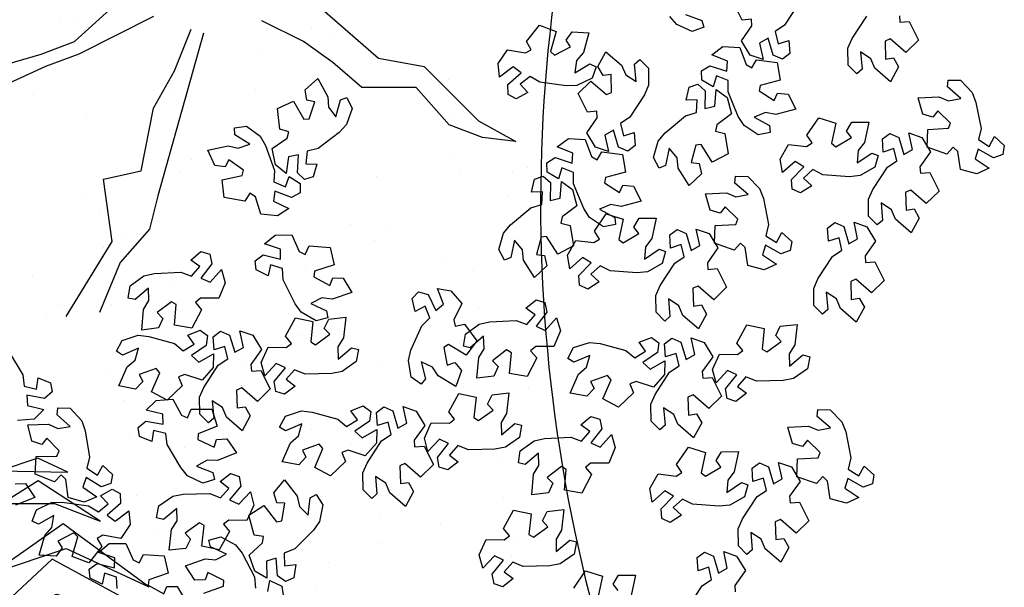
# Model space of a CAD drawing. Units: millimetres. Extents: x 2069 to 2264, y 918 to 967.
# Drawn here: x 2081 to 2083, y 936 to 937 of the extents above; entities that cross this region are included whole.
import ezdxf

# ---------------------------------------------------------------- set-up
doc = ezdxf.new("R2010")
doc.units = ezdxf.units.MM
for name, color, linetype in [('Alberi', 96, 'Continuous'), ('LSTREEDC', 3, 'Continuous'), ('sottile', 251, 'Continuous'), ('Terreno', 38, 'Continuous')]:
    doc.layers.add(name, color=color, linetype=linetype)

# ---------------------------------------------------------------- blocks, each defined once
blk = doc.blocks.new('A3E24C')
at = {"color": 64, "linetype": 'Continuous'}
for points in [[(-0.33024, 0.02915, 0.34642), (-0.35244, 0.08883, 0.33867), (-0.30643, 0.22368, 0.31122), (-0.38174, 0.08484, 0.34237)], [(-0.37033, 0.03504, 0.32872), (-0.39072, 0.09679, 0.30502), (-0.35864, 0.1666, 0.30286), (-0.41178, 0.09427, 0.29622)], [(-0.42878, 0.04263, 0.29439), (-0.42879, 0.08692, 0.27934), (-0.4139, 0.12539, 0.28076), (-0.44781, 0.07307, 0.26553)], [(-0.45651, 0.04071, 0.26805), (-0.45524, 0.09825, 0.24975), (-0.46709, 0.07286, 0.24684)]]:
    blk.add_3dface(points, dxfattribs=at)
blk = doc.blocks.new('albero')
at = {"layer": 'Alberi'}
for points in [[(0.5489, 2.8387), (0.5957, 2.8844), (0.6342, 2.8988), (0.7349, 2.9182), (0.7777, 2.9088), (0.8041, 2.95), (0.7659, 2.9701), (0.8001, 3.0079), (0.835, 3.0022), (0.848, 2.9664), (0.848, 2.9664), (0.8141, 2.9068), (0.8513, 2.8957), (0.8877, 2.95), (0.9096, 2.9019), (0.893, 2.8394), (0.8237, 2.8291), (0.8066, 2.8102), (0.8338, 2.7859), (0.8338, 2.7859), (0.807, 2.7102), (0.7384, 2.7126), (0.7342, 2.7924), (0.7144, 2.8006), (0.6661, 2.7512), (0.6908, 2.7323), (0.6794, 2.6936), (0.6165, 2.6764), (0.6123, 2.7561), (0.6277, 2.7931), (0.6191, 2.84), (0.5748, 2.7889), (0.5479, 2.7914)], [(1.0731, 2.485), (1.0076, 2.4846), (0.9699, 2.501), (0.8841, 2.557), (0.8598, 2.5935), (0.8122, 2.5822), (0.8257, 2.5413), (0.7748, 2.5378), (0.7537, 2.5661), (0.7692, 2.6009), (0.7692, 2.6009), (0.835, 2.6202), (0.8159, 2.654), (0.752, 2.6403), (0.7697, 2.6901), (0.825, 2.7235), (0.8821, 2.6828), (0.9075, 2.6845), (0.9048, 2.7209), (0.9048, 2.7209), (0.9766, 2.7568), (1.0243, 2.7073), (0.972, 2.647), (0.9805, 2.6273), (1.0496, 2.6293), (1.0449, 2.6601), (1.08, 2.68), (1.1372, 2.6487), (1.0848, 2.5885), (1.048, 2.5725), (1.0217, 2.5328), (1.089, 2.5388), (1.1066, 2.5183)], [(1.4171, 2.2735), (1.3517, 2.2731), (1.314, 2.2894), (1.2281, 2.3455), (1.2038, 2.3819), (1.1562, 2.3707), (1.1698, 2.3297), (1.1188, 2.3262), (1.0978, 2.3546), (1.1132, 2.3894), (1.1132, 2.3894), (1.179, 2.4087), (1.16, 2.4425), (1.0961, 2.4287), (1.1137, 2.4785), (1.1691, 2.512), (1.2261, 2.4713), (1.2515, 2.473), (1.2489, 2.5093), (1.2489, 2.5093), (1.3207, 2.5452), (1.3684, 2.4958), (1.316, 2.4355), (1.3246, 2.4158), (1.3936, 2.4178), (1.389, 2.4485), (1.424, 2.4684), (1.4813, 2.4371), (1.4289, 2.3769), (1.3921, 2.3609), (1.3657, 2.3213), (1.433, 2.3273), (1.4507, 2.3068)], [(0.8844, 2.5089), (0.9166, 2.4519), (0.9206, 2.411), (0.9134, 2.3088), (0.8934, 2.2698), (0.9263, 2.2337), (0.9556, 2.2654), (0.9834, 2.2226), (0.9689, 2.1904), (0.931, 2.187), (0.931, 2.187), (0.8821, 2.2351), (0.8618, 2.202), (0.9049, 2.1529), (0.8528, 2.144), (0.7966, 2.1761), (0.8045, 2.2458), (0.7906, 2.2672), (0.7602, 2.2472), (0.7602, 2.2472), (0.6939, 2.2925), (0.7138, 2.3582), (0.792, 2.3417), (0.8051, 2.3588), (0.7697, 2.4182), (0.7451, 2.3991), (0.7107, 2.4201), (0.7102, 2.4853), (0.7883, 2.4688), (0.8202, 2.4445), (0.8676, 2.4407), (0.8297, 2.4966), (0.839, 2.522)], [(1.8193, 2.3362), (1.866, 2.382), (1.9045, 2.3964), (2.0052, 2.4157), (2.048, 2.4064), (2.0744, 2.4475), (2.0362, 2.4676), (2.0705, 2.5055), (2.1053, 2.4998), (2.1184, 2.464), (2.1184, 2.464), (2.0844, 2.4044), (2.1216, 2.3933), (2.1581, 2.4476), (2.18, 2.3995), (2.1634, 2.337), (2.0941, 2.3267), (2.077, 2.3078), (2.1041, 2.2835), (2.1041, 2.2835), (2.0774, 2.2078), (2.0088, 2.2102), (2.0045, 2.2899), (1.9847, 2.2982), (1.9364, 2.2488), (1.9611, 2.2299), (1.9497, 2.1912), (1.8868, 2.1739), (1.8827, 2.2537), (1.898, 2.2907), (1.8894, 2.3376), (1.8452, 2.2865), (1.8183, 2.289)], [(1.6611, 2.249), (1.6986, 2.1954), (1.7065, 2.155), (1.7091, 2.0525), (1.6929, 2.0118), (1.7291, 1.979), (1.7552, 2.0134), (1.7869, 1.9734), (1.7756, 1.94), (1.7382, 1.933), (1.7382, 1.933), (1.6849, 1.9763), (1.6679, 1.9414), (1.7154, 1.8965), (1.6644, 1.8828), (1.6055, 1.9094), (1.6066, 1.9795), (1.5908, 1.9995), (1.5624, 1.9766), (1.5624, 1.9766), (1.4921, 2.0154), (1.5057, 2.0827), (1.5851, 2.0738), (1.5965, 2.092), (1.5556, 2.1478), (1.533, 2.1265), (1.4967, 2.1441), (1.49, 2.209), (1.5693, 2.2), (1.6033, 2.1788), (1.6509, 2.1795), (1.6078, 2.2316), (1.6147, 2.2577)], [(2.3434, 1.9826), (2.278, 1.9822), (2.2403, 1.9985), (2.1544, 2.0546), (2.1301, 2.0911), (2.0825, 2.0798), (2.0961, 2.0388), (2.0451, 2.0354), (2.024, 2.0637), (2.0395, 2.0985), (2.0395, 2.0985), (2.1053, 2.1178), (2.0863, 2.1516), (2.0224, 2.1379), (2.04, 2.1877), (2.0954, 2.2211), (2.1524, 2.1804), (2.1778, 2.1821), (2.1752, 2.2184), (2.1752, 2.2184), (2.247, 2.2543), (2.2947, 2.2049), (2.2423, 2.1446), (2.2509, 2.1249), (2.3199, 2.1269), (2.3152, 2.1577), (2.3503, 2.1776), (2.4076, 2.1463), (2.3551, 2.086), (2.3184, 2.07), (2.292, 2.0304), (2.3593, 2.0364), (2.3769, 2.0159)], [(0.7594, 2.0588), (0.7229, 2.0045), (0.6882, 1.9825), (0.5935, 1.9431), (0.5497, 1.9435), (0.5322, 1.8979), (0.5737, 1.886), (0.5479, 1.8419), (0.5126, 1.8405), (0.4926, 1.8728), (0.4926, 1.8728), (0.5137, 1.9381), (0.475, 1.9414), (0.4504, 1.8808), (0.4191, 1.9234), (0.4226, 1.988), (0.4884, 2.0122), (0.5013, 2.0342), (0.4697, 2.0525), (0.4697, 2.0525), (0.4805, 2.132), (0.5482, 2.1437), (0.5686, 2.0664), (0.5897, 2.0624), (0.6269, 2.1206), (0.5988, 2.1341), (0.6021, 2.1743), (0.6602, 2.204), (0.6805, 2.1267), (0.673, 2.0874), (0.6909, 2.0432), (0.7239, 2.1022), (0.7507, 2.1053)], [(0.9194, 2.0189), (0.9662, 2.0647), (1.0047, 2.0791), (1.1054, 2.0984), (1.1482, 2.0891), (1.1746, 2.1302), (1.1364, 2.1503), (1.1706, 2.1882), (1.2055, 2.1824), (1.2185, 2.1467), (1.2185, 2.1467), (1.1846, 2.0871), (1.2218, 2.076), (1.2582, 2.1303), (1.2801, 2.0822), (1.2636, 2.0197), (1.1942, 2.0093), (1.1771, 1.9904), (1.2043, 1.9662), (1.2043, 1.9662), (1.1776, 1.8904), (1.1089, 1.8929), (1.1047, 1.9726), (1.0849, 1.9808), (1.0366, 1.9314), (1.0613, 1.9126), (1.0499, 1.8739), (0.987, 1.8566), (0.9829, 1.9364), (0.9982, 1.9734), (0.9896, 2.0202), (0.9454, 1.9692), (0.9184, 1.9717)], [(2.1547, 2.0065), (2.1869, 1.9495), (2.191, 1.9086), (2.1837, 1.8063), (2.1637, 1.7673), (2.1967, 1.7313), (2.2259, 1.763), (2.2537, 1.7202), (2.2392, 1.688), (2.2013, 1.6846), (2.2013, 1.6846), (2.1524, 1.7327), (2.1321, 1.6996), (2.1752, 1.6504), (2.1231, 1.6416), (2.067, 1.6737), (2.0748, 1.7434), (2.061, 1.7648), (2.0305, 1.7447), (2.0305, 1.7447), (1.9642, 1.7901), (1.9842, 1.8558), (2.0624, 1.8393), (2.0754, 1.8564), (2.0401, 1.9157), (2.0155, 1.8967), (1.981, 1.9177), (1.9805, 1.9829), (2.0586, 1.9664), (2.0905, 1.9421), (2.138, 1.9383), (2.1, 1.9942), (2.1093, 2.0196)], [(0.8461, 1.6554), (0.7834, 1.674), (0.7521, 1.7007), (0.6862, 1.7792), (0.6735, 1.8212), (0.6248, 1.8242), (0.6258, 1.7811), (0.576, 1.7926), (0.5641, 1.8258), (0.589, 1.8546), (0.589, 1.8546), (0.6576, 1.8539), (0.6492, 1.8919), (0.584, 1.8973), (0.6154, 1.9398), (0.6781, 1.9557), (0.7208, 1.9002), (0.7457, 1.8944), (0.7537, 1.93), (0.7537, 1.93), (0.8328, 1.9435), (0.8641, 1.8823), (0.7965, 1.8398), (0.7989, 1.8185), (0.8656, 1.8003), (0.8701, 1.8311), (0.9094, 1.84), (0.9551, 1.7934), (0.8874, 1.751), (0.8476, 1.7464), (0.8108, 1.7161), (0.877, 1.7023), (0.8879, 1.6776)], [(1.4436, 1.6653), (1.3782, 1.6649), (1.3404, 1.6812), (1.2546, 1.7373), (1.2303, 1.7737), (1.1827, 1.7625), (1.1962, 1.7215), (1.1453, 1.718), (1.1242, 1.7464), (1.1397, 1.7812), (1.1397, 1.7812), (1.2055, 1.8005), (1.1865, 1.8343), (1.1225, 1.8205), (1.1402, 1.8703), (1.1955, 1.9038), (1.2526, 1.8631), (1.278, 1.8648), (1.2753, 1.9011), (1.2753, 1.9011), (1.3472, 1.937), (1.3949, 1.8876), (1.3425, 1.8273), (1.351, 1.8076), (1.4201, 1.8096), (1.4154, 1.8403), (1.4505, 1.8602), (1.5077, 1.8289), (1.4553, 1.7687), (1.4186, 1.7527), (1.3922, 1.7131), (1.4595, 1.7191), (1.4771, 1.6986)], [(1.8634, 1.6462), (1.798, 1.6456), (1.7602, 1.6619), (1.6743, 1.7178), (1.6498, 1.7542), (1.6023, 1.7428), (1.6159, 1.7019), (1.565, 1.6983), (1.5439, 1.7266), (1.5592, 1.7614), (1.5592, 1.7614), (1.625, 1.7808), (1.6059, 1.8146), (1.542, 1.8007), (1.5595, 1.8506), (1.6148, 1.8842), (1.6719, 1.8436), (1.6974, 1.8453), (1.6946, 1.8817), (1.6946, 1.8817), (1.7664, 1.9177), (1.8142, 1.8684), (1.7619, 1.808), (1.7705, 1.7883), (1.8396, 1.7905), (1.8348, 1.8212), (1.8699, 1.8412), (1.9272, 1.81), (1.8749, 1.7497), (1.8382, 1.7336), (1.8119, 1.6939), (1.8792, 1.7), (1.8969, 1.6796)], [(1.2549, 1.6891), (1.2871, 1.6322), (1.2911, 1.5913), (1.2839, 1.489), (1.2639, 1.45), (1.2969, 1.4139), (1.3261, 1.4457), (1.3539, 1.4029), (1.3394, 1.3707), (1.3015, 1.3673), (1.3015, 1.3673), (1.2526, 1.4154), (1.2323, 1.3823), (1.2754, 1.3331), (1.2233, 1.3243), (1.1672, 1.3564), (1.175, 1.4261), (1.1611, 1.4474), (1.1307, 1.4274), (1.1307, 1.4274), (1.0644, 1.4727), (1.0844, 1.5384), (1.1625, 1.522), (1.1756, 1.5391), (1.1402, 1.5984), (1.1156, 1.5794), (1.0812, 1.6004), (1.0807, 1.6656), (1.1588, 1.6491), (1.1907, 1.6247), (1.2381, 1.621), (1.2002, 1.6769), (1.2095, 1.7023)], [(1.5794, 1.3468), (1.5594, 1.4091), (1.5636, 1.45), (1.5913, 1.5487), (1.6188, 1.5829), (1.5938, 1.6249), (1.5587, 1.5997), (1.5401, 1.6472), (1.5608, 1.6758), (1.5986, 1.6715), (1.5986, 1.6715), (1.6368, 1.6145), (1.6634, 1.6429), (1.6311, 1.6997), (1.6839, 1.6978), (1.7324, 1.6551), (1.7107, 1.5884), (1.72, 1.5647), (1.7538, 1.5782), (1.7538, 1.5782), (1.8096, 1.5204), (1.7768, 1.4601), (1.7036, 1.492), (1.6874, 1.4779), (1.71, 1.4126), (1.7379, 1.4263), (1.7674, 1.3988), (1.7548, 1.3348), (1.6816, 1.3667), (1.6553, 1.397), (1.6096, 1.4102), (1.6355, 1.3478), (1.6213, 1.3249)], [(0.5024, 1.6359), (0.5678, 1.6366), (0.6056, 1.6204), (0.6916, 1.5646), (0.7161, 1.5282), (0.7636, 1.5396), (0.7499, 1.5806), (0.8009, 1.5842), (0.822, 1.556), (0.8067, 1.5211), (0.8067, 1.5211), (0.7409, 1.5016), (0.7601, 1.4678), (0.824, 1.4818), (0.8065, 1.4319), (0.7512, 1.3983), (0.6941, 1.4388), (0.6686, 1.437), (0.6714, 1.4007), (0.6714, 1.4007), (0.5997, 1.3645), (0.5519, 1.4138), (0.604, 1.4743), (0.5954, 1.494), (0.5264, 1.4917), (0.5311, 1.461), (0.4961, 1.441), (0.4388, 1.4721), (0.491, 1.5325), (0.5277, 1.5486), (0.5539, 1.5883), (0.4867, 1.5821), (0.4689, 1.6025)], [(1.1141, 1.4626), (1.0776, 1.4083), (1.0429, 1.3863), (0.9483, 1.3469), (0.9044, 1.3473), (0.887, 1.3016), (0.9284, 1.2897), (0.9026, 1.2457), (0.8674, 1.2442), (0.8473, 1.2766), (0.8473, 1.2766), (0.8684, 1.3418), (0.8297, 1.3451), (0.8051, 1.2845), (0.7739, 1.3272), (0.7774, 1.3917), (0.8431, 1.416), (0.856, 1.438), (0.8245, 1.4562), (0.8245, 1.4562), (0.8352, 1.5358), (0.9029, 1.5474), (0.9233, 1.4702), (0.9444, 1.4662), (0.9816, 1.5244), (0.9535, 1.5378), (0.9568, 1.578), (1.0149, 1.6077), (1.0352, 1.5305), (1.0277, 1.4911), (1.0457, 1.447), (1.0786, 1.506), (1.1055, 1.509)], [(1.9777, 1.1421), (1.9389, 1.1948), (1.93, 1.2349), (1.9249, 1.3373), (1.9401, 1.3784), (1.903, 1.4103), (1.8778, 1.3753), (1.8451, 1.4145), (1.8556, 1.4482), (1.8929, 1.4561), (1.8929, 1.4561), (1.9471, 1.4142), (1.9633, 1.4495), (1.9146, 1.4931), (1.9653, 1.5081), (2.0249, 1.483), (2.0255, 1.4129), (2.0418, 1.3933), (2.0696, 1.4168), (2.0696, 1.4168), (2.1409, 1.3798), (2.1289, 1.3122), (2.0493, 1.3191), (2.0384, 1.3006), (2.0806, 1.2459), (2.1028, 1.2678), (2.1395, 1.2511), (2.1478, 1.1864), (2.0683, 1.1934), (2.0337, 1.2137), (1.9862, 1.2118), (2.0305, 1.1608), (2.0243, 1.1345)], [(0.5409, 1.4186), (0.5692, 1.3596), (0.5705, 1.3185), (0.5564, 1.2169), (0.5338, 1.1794), (0.5642, 1.1412), (0.5955, 1.1708), (0.6204, 1.1262), (0.6037, 1.0951), (0.5657, 1.0943), (0.5657, 1.0943), (0.5202, 1.1456), (0.4977, 1.1139), (0.5374, 1.062), (0.4848, 1.0567), (0.4309, 1.0925), (0.4435, 1.1615), (0.4311, 1.1837), (0.3993, 1.1658), (0.3993, 1.1658), (0.3362, 1.2155), (0.3606, 1.2797), (0.4375, 1.258), (0.4517, 1.2742), (0.4204, 1.3358), (0.3946, 1.3185), (0.3616, 1.3417), (0.3655, 1.4068), (0.4424, 1.3851), (0.4725, 1.3587), (0.5196, 1.3517), (0.4855, 1.41), (0.4965, 1.4347)], [(1.2009, 1.0592), (1.1382, 1.0778), (1.1068, 1.1044), (1.041, 1.183), (1.0283, 1.2249), (0.9795, 1.228), (0.9805, 1.1848), (0.9308, 1.1963), (0.9189, 1.2296), (0.9437, 1.2583), (0.9437, 1.2583), (1.0123, 1.2577), (1.0039, 1.2956), (0.9388, 1.301), (0.9701, 1.3436), (1.0328, 1.3595), (1.0756, 1.3039), (1.1004, 1.2982), (1.1084, 1.3337), (1.1084, 1.3337), (1.1876, 1.3472), (1.2188, 1.2861), (1.1512, 1.2436), (1.1537, 1.2222), (1.2203, 1.2041), (1.2248, 1.2349), (1.2641, 1.2437), (1.3098, 1.1971), (1.2422, 1.1547), (1.2023, 1.1501), (1.1656, 1.1199), (1.2317, 1.106), (1.2426, 1.0813)], [(2.3757, 1.3499), (2.4132, 1.2963), (2.4211, 1.256), (2.4236, 1.1535), (2.4074, 1.1127), (2.4437, 1.08), (2.4697, 1.1143), (2.5015, 1.0744), (2.4901, 1.0409), (2.4527, 1.0339), (2.4527, 1.0339), (2.3995, 1.0772), (2.3824, 1.0423), (2.43, 0.9975), (2.379, 0.9837), (2.32, 1.0103), (2.3212, 1.0804), (2.3054, 1.1004), (2.277, 1.0776), (2.277, 1.0776), (2.2067, 1.1163), (2.2203, 1.1837), (2.2997, 1.1747), (2.311, 1.193), (2.2702, 1.2487), (2.2475, 1.2274), (2.2112, 1.245), (2.2045, 1.3099), (2.2839, 1.3009), (2.3179, 1.2797), (2.3655, 1.2805), (2.3224, 1.3325), (2.3292, 1.3586)], [(1.5278, 0.9306), (1.489, 0.9832), (1.4801, 1.0234), (1.475, 1.1258), (1.4902, 1.1669), (1.4531, 1.1987), (1.4279, 1.1637), (1.3952, 1.2029), (1.4057, 1.2366), (1.4429, 1.2445), (1.4429, 1.2445), (1.4972, 1.2026), (1.5134, 1.2379), (1.4647, 1.2816), (1.5154, 1.2966), (1.575, 1.2714), (1.5756, 1.2013), (1.5919, 1.1818), (1.6197, 1.2053), (1.6197, 1.2053), (1.691, 1.1683), (1.679, 1.1006), (1.5994, 1.1076), (1.5885, 1.0891), (1.6307, 1.0344), (1.6529, 1.0562), (1.6896, 1.0395), (1.6979, 0.9748), (1.6184, 0.9818), (1.5838, 1.0022), (1.5362, 1.0002), (1.5806, 0.9493), (1.5744, 0.923)], [(1.9258, 1.1384), (1.9633, 1.0847), (1.9712, 1.0444), (1.9737, 0.9419), (1.9575, 0.9012), (1.9938, 0.8684), (2.0198, 0.9028), (2.0516, 0.8628), (2.0402, 0.8294), (2.0028, 0.8224), (2.0028, 0.8224), (1.9496, 0.8656), (1.9325, 0.8308), (1.9801, 0.7859), (1.9291, 0.7722), (1.8701, 0.7988), (1.8713, 0.8689), (1.8555, 0.8888), (1.8271, 0.866), (1.8271, 0.866), (1.7567, 0.9048), (1.7704, 0.9721), (1.8498, 0.9632), (1.8611, 0.9814), (1.8203, 1.0371), (1.7976, 1.0159), (1.7613, 1.0334), (1.7546, 1.0983), (1.8339, 1.0893), (1.868, 1.0682), (1.9156, 1.0689), (1.8725, 1.121), (1.8793, 1.1471)], [(1.6934, 0.7214), (1.6289, 0.7104), (1.589, 0.7204), (1.4952, 0.7618), (1.4653, 0.7938), (1.4202, 0.775), (1.4402, 0.7368), (1.3905, 0.7251), (1.3651, 0.7496), (1.3747, 0.7865), (1.3747, 0.7865), (1.4365, 0.8162), (1.4122, 0.8465), (1.3514, 0.8225), (1.3607, 0.8746), (1.4099, 0.9165), (1.4728, 0.8856), (1.4976, 0.8914), (1.4891, 0.9269), (1.4891, 0.9269), (1.5541, 0.9739), (1.6092, 0.9329), (1.5673, 0.8649), (1.579, 0.8468), (1.6468, 0.86), (1.6372, 0.8896), (1.6686, 0.9149), (1.7301, 0.8933), (1.6882, 0.8254), (1.6545, 0.8037), (1.6349, 0.7603), (1.7003, 0.7771), (1.7211, 0.7597)], [(2.128, 0.5356), (2.0626, 0.535), (2.0249, 0.5513), (1.9389, 0.6071), (1.9145, 0.6435), (1.867, 0.6322), (1.8806, 0.5912), (1.8296, 0.5877), (1.8085, 0.6159), (1.8239, 0.6508), (1.8239, 0.6508), (1.8897, 0.6702), (1.8706, 0.704), (1.8067, 0.6901), (1.8242, 0.74), (1.8795, 0.7735), (1.9366, 0.7329), (1.962, 0.7347), (1.9593, 0.771), (1.9593, 0.771), (2.031, 0.8071), (2.0788, 0.7578), (2.0266, 0.6974), (2.0352, 0.6777), (2.1042, 0.6798), (2.0995, 0.7106), (2.1345, 0.7305), (2.1918, 0.6994), (2.1396, 0.639), (2.1028, 0.623), (2.0765, 0.5833), (2.1438, 0.5894), (2.1615, 0.569)], [(1.8441, 0.2362), (1.824, 0.2985), (1.8283, 0.3394), (1.856, 0.4381), (1.8834, 0.4722), (1.8584, 0.5142), (1.8234, 0.489), (1.8048, 0.5366), (1.8255, 0.5652), (1.8633, 0.5609), (1.8633, 0.5609), (1.9015, 0.5039), (1.928, 0.5322), (1.8957, 0.5891), (1.9485, 0.5872), (1.9971, 0.5445), (1.9753, 0.4778), (1.9846, 0.4541), (2.0185, 0.4675), (2.0185, 0.4675), (2.0743, 0.4098), (2.0415, 0.3495), (1.9682, 0.3813), (1.952, 0.3672), (1.9747, 0.302), (2.0026, 0.3157), (2.0321, 0.2882), (2.0195, 0.2242), (1.9463, 0.2561), (1.92, 0.2864), (1.8742, 0.2996), (1.9001, 0.2372), (1.8859, 0.2142)], [(0.6579, 0.4936), (0.7197, 0.4721), (0.7497, 0.4441), (0.8118, 0.3625), (0.8226, 0.32), (0.8711, 0.3147), (0.8721, 0.3578), (0.9213, 0.344), (0.9316, 0.3102), (0.9054, 0.2826), (0.9054, 0.2826), (0.8369, 0.2865), (0.8436, 0.2482), (0.9084, 0.2398), (0.8751, 0.1988), (0.8117, 0.1858), (0.7716, 0.2433), (0.7471, 0.2502), (0.7374, 0.215), (0.7374, 0.215), (0.6577, 0.2053), (0.6293, 0.2678), (0.6989, 0.3071), (0.6974, 0.3285), (0.6317, 0.3498), (0.6258, 0.3192), (0.5861, 0.3122), (0.5426, 0.3609), (0.6122, 0.4001), (0.6522, 0.4028), (0.6903, 0.4314), (0.6249, 0.4483), (0.6151, 0.4735)], [(1.6339, 0.5089), (1.6714, 0.4553), (1.6793, 0.415), (1.6819, 0.3125), (1.6656, 0.2718), (1.7019, 0.239), (1.728, 0.2734), (1.7597, 0.2334), (1.7483, 0.2), (1.7109, 0.193), (1.7109, 0.193), (1.6577, 0.2362), (1.6406, 0.2013), (1.6882, 0.1565), (1.6372, 0.1428), (1.5783, 0.1694), (1.5794, 0.2394), (1.5636, 0.2594), (1.5352, 0.2366), (1.5352, 0.2366), (1.4649, 0.2754), (1.4785, 0.3427), (1.5579, 0.3338), (1.5692, 0.352), (1.5284, 0.4077), (1.5057, 0.3864), (1.4695, 0.404), (1.4627, 0.4689), (1.5421, 0.4599), (1.5761, 0.4387), (1.6237, 0.4395), (1.5806, 0.4915), (1.5875, 0.5177)], [(1.4763, 0.3544), (1.4435, 0.2978), (1.4103, 0.2735), (1.3186, 0.2278), (1.2748, 0.2253), (1.2604, 0.1786), (1.3026, 0.1695), (1.2798, 0.1238), (1.2447, 0.12), (1.2226, 0.1509), (1.2226, 0.1509), (1.2392, 0.2174), (1.2004, 0.2181), (1.1799, 0.156), (1.1459, 0.1964), (1.145, 0.2611), (1.209, 0.2897), (1.2204, 0.3125), (1.1877, 0.3286), (1.1877, 0.3286), (1.1931, 0.4087), (1.2599, 0.4248), (1.2854, 0.3491), (1.3067, 0.3466), (1.3399, 0.4071), (1.311, 0.4187), (1.3116, 0.459), (1.3676, 0.4925), (1.393, 0.4169), (1.3882, 0.377), (1.409, 0.3342), (1.4379, 0.3953), (1.4645, 0.4002)], [(2.1855, 0.3809), (2.2496, 0.3682), (2.2833, 0.3445), (2.3561, 0.2723), (2.3726, 0.2317), (2.4214, 0.2332), (2.4164, 0.276), (2.467, 0.2691), (2.4819, 0.2371), (2.4598, 0.2062), (2.4598, 0.2062), (2.3914, 0.2006), (2.4033, 0.1636), (2.4686, 0.1642), (2.4413, 0.1189), (2.3804, 0.0973), (2.3327, 0.1487), (2.3075, 0.1521), (2.3028, 0.116), (2.3028, 0.116), (2.2252, 0.0953), (2.1884, 0.1533), (2.2519, 0.2019), (2.2474, 0.2229), (2.1794, 0.2348), (2.1778, 0.2038), (2.1394, 0.1914), (2.0896, 0.2335), (2.1531, 0.282), (2.1924, 0.2902), (2.2262, 0.3237), (2.1591, 0.3314), (2.1459, 0.3551)], [(0.7257, 0.0866), (0.7647, 0.1392), (0.8004, 0.1595), (0.8968, 0.1944), (0.9406, 0.192), (0.9601, 0.2368), (0.9193, 0.2506), (0.9471, 0.2934), (0.9824, 0.2932), (1.0009, 0.26), (1.0009, 0.26), (0.9768, 0.1957), (1.0153, 0.1906), (1.0427, 0.25), (1.0719, 0.206), (1.0654, 0.1416), (0.9986, 0.1205), (0.9847, 0.0991), (1.0153, 0.0794), (1.0153, 0.0794), (1.0009, 0.0004), (0.9327, -0.008), (0.916, 0.0701), (0.8951, 0.0751), (0.8552, 0.0187), (0.8826, 0.004), (0.8774, -0.036), (0.818, -0.063), (0.8014, 0.0151), (0.8107, 0.0541), (0.7948, 0.099), (0.7592, 0.0416), (0.7322, 0.0398)], [(1.8362, -0.0939), (1.7708, -0.0944), (1.733, -0.0781), (1.647, -0.0223), (1.6226, 0.0141), (1.5751, 0.0028), (1.5887, -0.0382), (1.5378, -0.0418), (1.5166, -0.0135), (1.532, 0.0213), (1.532, 0.0213), (1.5978, 0.0408), (1.5787, 0.0746), (1.5148, 0.0607), (1.5323, 0.1105), (1.5876, 0.1441), (1.6447, 0.1035), (1.6702, 0.1053), (1.6674, 0.1416), (1.6674, 0.1416), (1.7392, 0.1777), (1.787, 0.1284), (1.7347, 0.0679), (1.7433, 0.0483), (1.8124, 0.0504), (1.8076, 0.0811), (1.8427, 0.1011), (1.9, 0.07), (1.8477, 0.0096), (1.811, -0.0065), (1.7847, -0.0462), (1.852, -0.04), (1.8696, -0.0605)], [(2.1895, -0.2513), (2.1522, -0.1976), (2.1444, -0.1572), (2.1422, -0.0547), (2.1586, -0.0141), (2.1224, 0.0188), (2.0963, -0.0154), (2.0646, 0.0246), (2.0761, 0.058), (2.1136, 0.0649), (2.1136, 0.0649), (2.1667, 0.0215), (2.1838, 0.0563), (2.1364, 0.1013), (2.1875, 0.1149), (2.2463, 0.088), (2.2449, 0.018), (2.2607, -0.0021), (2.2892, 0.0207), (2.2892, 0.0207), (2.3594, -0.0184), (2.3455, -0.0856), (2.2661, -0.0764), (2.2547, -0.0946), (2.2953, -0.1505), (2.3181, -0.1293), (2.3543, -0.147), (2.3608, -0.2119), (2.2815, -0.2026), (2.2475, -0.1813), (2.1999, -0.1819), (2.2429, -0.2341), (2.2359, -0.2602)], [(2.1027, -0.0822), (2.0738, -0.1409), (2.0424, -0.1673), (1.9539, -0.2191), (1.9104, -0.2246), (1.8992, -0.2722), (1.9419, -0.2784), (1.9223, -0.3255), (1.8875, -0.3317), (1.8633, -0.3023), (1.8633, -0.3023), (1.8754, -0.2348), (1.8366, -0.2367), (1.8204, -0.3001), (1.7837, -0.262), (1.7785, -0.1976), (1.8404, -0.1647), (1.8502, -0.1412), (1.8165, -0.1274), (1.8165, -0.1274), (1.8165, -0.0471), (1.882, -0.0265), (1.9126, -0.1003), (1.934, -0.1014), (1.9631, -0.0387), (1.9335, -0.0292), (1.9313, 0.0111), (1.9849, 0.0484), (2.0154, -0.0254), (2.0133, -0.0655), (2.0369, -0.1068), (2.0617, -0.0439), (2.0879, -0.0373)], [(1.3418, -0.3616), (1.3031, -0.3089), (1.2941, -0.2688), (1.289, -0.1664), (1.3042, -0.1253), (1.2672, -0.0934), (1.242, -0.1284), (1.2092, -0.0892), (1.2198, -0.0555), (1.257, -0.0476), (1.257, -0.0476), (1.3113, -0.0895), (1.3275, -0.0542), (1.2788, -0.0106), (1.3295, 0.0044), (1.3891, -0.0207), (1.3896, -0.0908), (1.406, -0.1104), (1.4338, -0.0869), (1.4338, -0.0869), (1.5051, -0.1239), (1.4931, -0.1915), (1.4135, -0.1846), (1.4026, -0.2031), (1.4448, -0.2578), (1.4669, -0.2359), (1.5036, -0.2526), (1.512, -0.3173), (1.4324, -0.3103), (1.3979, -0.29), (1.3503, -0.2919), (1.3947, -0.3429), (1.3885, -0.3692)], [(1.5522, -0.3932), (1.5321, -0.3309), (1.5364, -0.29), (1.5641, -0.1913), (1.5916, -0.1572), (1.5666, -0.1152), (1.5315, -0.1404), (1.5129, -0.0928), (1.5336, -0.0642), (1.5714, -0.0685), (1.5714, -0.0685), (1.6096, -0.1255), (1.6362, -0.0972), (1.6039, -0.0403), (1.6567, -0.0422), (1.7052, -0.085), (1.6835, -0.1516), (1.6928, -0.1753), (1.7266, -0.1619), (1.7266, -0.1619), (1.7824, -0.2196), (1.7496, -0.28), (1.6764, -0.2481), (1.6601, -0.2622), (1.6828, -0.3274), (1.7107, -0.3138), (1.7402, -0.3412), (1.7276, -0.4052), (1.6544, -0.3733), (1.6281, -0.3431), (1.5824, -0.3298), (1.6083, -0.3922), (1.594, -0.4152)], [(2.205, -0.7238), (2.1769, -0.6648), (2.1756, -0.6237), (2.1898, -0.5222), (2.2125, -0.4847), (2.1821, -0.4464), (2.1508, -0.4761), (2.126, -0.4314), (2.1427, -0.4003), (2.1807, -0.3995), (2.1807, -0.3995), (2.2262, -0.4509), (2.2487, -0.4193), (2.2091, -0.3672), (2.2616, -0.362), (2.3154, -0.3979), (2.3028, -0.4669), (2.3152, -0.4891), (2.347, -0.4713), (2.347, -0.4713), (2.41, -0.521), (2.3855, -0.5852), (2.3087, -0.5634), (2.2945, -0.5796), (2.3257, -0.6412), (2.3515, -0.6239), (2.3844, -0.6472), (2.3805, -0.7123), (2.3037, -0.6905), (2.2736, -0.664), (2.2265, -0.657), (2.2605, -0.7154), (2.2495, -0.74)], [(1.8136, -0.5932), (1.8616, -0.5487), (1.9004, -0.5353), (2.0016, -0.5186), (2.0442, -0.529), (2.0716, -0.4886), (2.034, -0.4675), (2.0692, -0.4305), (2.1038, -0.4372), (2.116, -0.4733), (2.116, -0.4733), (2.0805, -0.532), (2.1174, -0.544), (2.1552, -0.4907), (2.1759, -0.5393), (2.1577, -0.6014), (2.0881, -0.6099), (2.0705, -0.6284), (2.097, -0.6534), (2.097, -0.6534), (2.0683, -0.7284), (1.9998, -0.7242), (1.9977, -0.6443), (1.978, -0.6356), (1.9285, -0.6837), (1.9527, -0.7032), (1.9403, -0.7416), (1.877, -0.7572), (1.8749, -0.6774), (1.8912, -0.6408), (1.8838, -0.5937), (1.8383, -0.6436), (1.8114, -0.6404)]]:
    blk.add_lwpolyline(points, close=True, dxfattribs=at)
for points in [[(0.2998, 2.6035), (0.3253, 2.6052), (0.3226, 2.6415), (0.3226, 2.6415), (0.3944, 2.6774), (0.4421, 2.628), (0.3897, 2.5677), (0.3983, 2.548), (0.4673, 2.55), (0.4627, 2.5808), (0.4977, 2.6006), (0.555, 2.5694), (0.5026, 2.5091), (0.4658, 2.4931), (0.4394, 2.4535), (0.5067, 2.4595), (0.5244, 2.439), (0.4908, 2.4057), (0.4254, 2.4053), (0.3877, 2.4216), (0.3019, 2.4777)], [(0.2508, 2.2166), (0.3369, 2.1609), (0.3613, 2.1245), (0.4088, 2.1359), (0.3952, 2.1768), (0.4461, 2.1805), (0.4673, 2.1522), (0.4519, 2.1174), (0.4519, 2.1174), (0.3862, 2.0979), (0.4053, 2.0641), (0.4692, 2.0781), (0.4518, 2.0282), (0.3965, 1.9946), (0.3393, 2.0351), (0.3139, 2.0333), (0.3167, 1.9969), (0.3167, 1.9969), (0.245, 1.9608)], [(2.5843, 1.787), (2.4985, 1.843), (2.4742, 1.8795), (2.4266, 1.8683), (2.4401, 1.8273), (2.3892, 1.8238), (2.3681, 1.8521), (2.3836, 1.8869), (2.3836, 1.8869), (2.4494, 1.9062), (2.4303, 1.9401), (2.3664, 1.9263), (2.384, 1.9761), (2.4394, 2.0096), (2.4964, 1.9688), (2.5219, 1.9706)], [(0.2955, 1.7786), (0.3186, 1.8422), (0.3446, 1.8495), (0.3606, 1.805), (0.3333, 1.7455), (0.3025, 1.7183)], [(2.5069, 1.3481), (2.4406, 1.3934), (2.4606, 1.4591), (2.5387, 1.4427)], [(2.5164, 1.5191), (2.4918, 1.5001), (2.4574, 1.521), (2.4569, 1.5863), (2.535, 1.5698)], [(2.5203, 0.1683), (2.4779, 0.1763), (2.4996, 0.2226), (2.5345, 0.2273)], [(2.527, -0.0779), (2.4996, -0.0028), (2.4782, -0.0008), (2.4465, -0.0622), (2.4757, -0.073), (2.4761, -0.1133), (2.421, -0.1482), (2.3937, -0.0732), (2.3975, -0.0333), (2.3756, 0.009), (2.3482, -0.0528), (2.3218, -0.0583), (2.3089, -0.0128), (2.3402, 0.0446), (2.3728, 0.0697), (2.4634, 0.1176), (2.5071, 0.1213)], [(2.5079, -0.4121), (2.4642, -0.4146), (2.4498, -0.4613), (2.492, -0.4704), (2.4692, -0.5161), (2.4341, -0.5199), (2.4119, -0.489), (2.4119, -0.489), (2.4286, -0.4225), (2.3897, -0.4218), (2.3693, -0.4839), (2.3352, -0.4434), (2.3344, -0.3788), (2.3984, -0.3502), (2.4098, -0.3274), (2.3771, -0.3113), (2.3771, -0.3113), (2.3824, -0.2312), (2.4492, -0.215), (2.4747, -0.2907), (2.496, -0.2933), (2.5293, -0.2327), (2.5004, -0.2212), (2.501, -0.1809), (2.5569, -0.1473)], [(1.5972, -0.8288), (1.6853, -0.7763), (1.7287, -0.7705), (1.7396, -0.7228), (1.6968, -0.717), (1.7161, -0.6697), (1.7508, -0.6632), (1.7753, -0.6924), (1.7753, -0.6924), (1.7636, -0.76), (1.8024, -0.7578), (1.8182, -0.6943), (1.8551, -0.7321), (1.8608, -0.7965)], [(2.105, -0.8059), (2.1036, -0.7656), (2.1578, -0.7292), (2.187, -0.8036)]]:
    blk.add_lwpolyline(points, dxfattribs=at)
at = {"layer": 'Alberi', "color": 42}
for points in [[(0.2388, 0.3385), (0.4638, 0.5954), (0.4959, 0.772), (0.7048, 0.9807), (0.7851, 1.1252), (0.7691, 0.9968), (0.7209, 0.8683), (0.5762, 0.7399), (0.5762, 0.6757), (0.5762, 0.5312), (0.4798, 0.4188), (0.3995, 0.3064), (0.3191, 0.1458)], [(0.3674, -0.0789), (0.994, -0.2555), (1.1226, -0.2876), (1.2511, -0.4), (1.4439, -0.4803)], [(1.46, -0.6087), (1.1708, -0.4321), (0.9297, -0.4643), (0.8976, -0.3198), (0.6566, -0.2716), (0.512, -0.1913), (0.3513, -0.1271)], [(0.3031, -0.2716), (0.4477, -0.5606), (0.4959, -0.689), (0.5762, -0.8656), (0.5923, -1.0101), (0.5602, -1.0904), (0.4477, -0.7051), (0.3995, -0.5766), (0.2388, -0.4), (0.1906, -0.2876)]]:
    blk.add_lwpolyline(points, dxfattribs=at)

msp = doc.modelspace()

# ---------------------------------------------------------------- hatches: boundary and pattern name
at = {"layer": 'Terreno'}
h = msp.add_hatch(dxfattribs=at)
h.set_pattern_fill('AR-SAND', color=256, scale=0.0044, angle=-90, style=0)
h.set_pattern_definition([(307.5, (1675.84395, 1803.74615), (0.215341824, 0.007040138), [0, -0.1698752, 0, -0.189992, 0, -0.18161]), (277.5, (1675.84395, 1803.74615), (0.31540304, -0.197790245), [0, -0.0916432, 0, -0.1531112, 0, -0.058674]), (237.5, (1675.84395, 1803.88362), (0.00063236, -0.348036643), [0, -0.05588, 0, -0.201168, 0, -0.262636]), (227.5, (1675.84395, 1803.88362), (0.0980889, -0.33596484), [0, -0.02794, 0, -0.1318768, 0, -0.150876])])
h.paths.add_polyline_path([(2081.2883, 934.369, 0.342625), (2081.9498, 935.8134, -0.170028), (2081.9185, 937.4742, 0.551068), (2081.3585, 938.1479, 0.30748), (2080.5243, 937.3753), (2080.338, 936.2493), (2080.0635, 935.6875, 0.122935), (2079.9944, 935.0279, 0.35708)])

# ---------------------------------------------------------------- linework, layer by layer
at = {"layer": 'sottile'}
msp.add_arc((2084.3055, 936.6885), 2.513, 161.7808, 200.3792, dxfattribs=at)

# ---------------------------------------------------------------- block references
at = {"xscale": 0.4095999999999549, "yscale": 0.4095999999999549, "zscale": 0.4095999999999776, "rotation": 270}
msp.add_blockref('albero', (2081.2927, 937.1088), dxfattribs=at)
at = {"layer": 'LSTREEDC', "xscale": 1.871999999999844, "yscale": 1.871999999999844, "zscale": 3.744000000000001, "rotation": 270}
msp.add_blockref('A3E24C', (2080.8622, 935.4128, -0.3329), dxfattribs=at)

doc.saveas('drawing.dxf')
